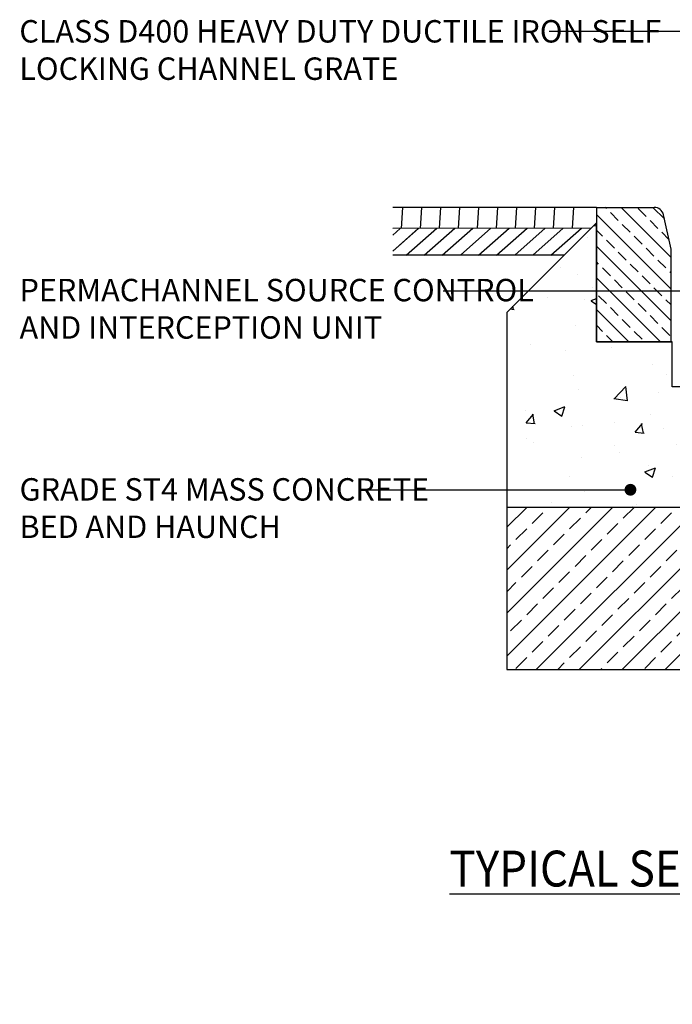
# Model space of a CAD drawing. Units: millimetres. Extents: x 644 to 4985, y 2493 to 4785.
# Drawn here: x 644 to 1736, y 2493 to 4140 of the extents above; entities that cross this region are included whole.
import ezdxf

# ---------------------------------------------------------------- set-up
doc = ezdxf.new("R2010")
doc.units = ezdxf.units.MM
doc.header["$LTSCALE"] = 50
doc.layers.add('EPG-detail', color=7, linetype='Continuous')
doc.layers.add('Zepg Hatch', color=251, linetype='Continuous')
doc.styles.add('POLYPIPE-2', font='ARIALN.TTF', dxfattribs={"width": 0.9, "height": 2.5})

msp = doc.modelspace()

# ---------------------------------------------------------------- hatches: boundary and pattern name
h = msp.add_hatch()
h.set_pattern_fill('ANSI33', color=256, scale=150, angle=90, style=0)
h.set_pattern_definition([(135, (3104.062, 8099.695), (-26.5165, -26.5165), []), (135, (3104.062, 8126.21), (-26.5165, -26.5165), [18.75, -9.375])])
h.paths.add_polyline_path([(1734, 3755.9), (1721.3, 3813.3, 0.351665), (1705.7, 3825.9), (1609, 3825.9), (1609, 3600.9), (1734, 3600.9)])
h = msp.add_hatch(color=256)
edge = h.paths.add_edge_path()
edge.add_arc((1666, 3353.5), 10, 0, 360)
h = msp.add_hatch()
h.set_pattern_fill('ANSI33', color=33, scale=8, style=0)
h.set_pattern_definition([(45, (-583625.17, -159218.52), (-35.9210245, 35.9210245), []), (45, (-583589.25, -159218.52), (-35.9210245, 35.9210245), [25.4, -12.7])])
h.paths.add_polyline_path([(4280.7, 3328.6), (4132, 3328.6), (4132, 3278.6), (3550.3, 3278.6), (3621.1, 3243.1), (3471.1, 3243.1), (3471.1, 3052.8), (4280.7, 3052.8)])
h.paths.add_polyline_path([(3252.2, 3243.1), (3402.2, 3243.1), (3331.4, 3278.6), (2975.6, 3278.6), (2975.6, 3195.7, -0.414214), (2981.8, 3189.4, -0.414214), (2975.6, 3183.2), (2975.6, 3174.4, -0.414214), (2981.8, 3168.1, -0.414214), (2975.6, 3161.9), (2975.6, 3149.9, -0.414214), (2981.8, 3143.6, -0.414214), (2975.6, 3137.4), (2975.6, 3103.7, -0.414214), (2981.8, 3097.4, -1), (2969.3, 3097.4, -0.414214), (2975.6, 3103.7), (2975.6, 3137.4, -0.414214), (2969.3, 3143.6, -0.414214), (2975.6, 3149.9), (2975.6, 3161.9, -0.414214), (2969.3, 3168.1, -0.414214), (2975.6, 3174.4), (2975.6, 3183.2, -0.414214), (2969.3, 3189.4, -0.414214), (2975.6, 3195.7), (2975.6, 3278.6), (2008, 3278.6), (2008, 3324.1), (1459, 3324.1), (1459, 3052.8), (3252.2, 3052.8)])
at = {"layer": 'Zepg Hatch'}
h = msp.add_hatch(dxfattribs=at)
h.set_pattern_fill('AR-CONC', color=256, style=0)
h.set_pattern_definition([(50, (-583300.92, -160225.48), (182.18467, -15.939086), [19.05, -209.55]), (355, (-583300.92, -160225.48), (-35.24342, 191.056845), [15.24, -167.640584]), (100.451445, (-583285.74, -160226.8), (146.941247, 175.11775), [16.19001, -178.090245]), (46.1842, (-583300.92, -160174.68), (271.07904, -42.04233), [28.575, -314.325]), (96.63556, (-583278.33, -160178.18), (237.40413, 247.42612), [24.28502, -267.13561]), (351.18415, (-583300.92, -160174.68), (237.40413, 247.42612), [22.85997, -251.45973]), (21, (-583275.52, -160187.38), (151.61439, -102.2652), [19.05, -209.55]), (326, (-583275.52, -160187.38), (61.80203, 184.187966), [15.24, -167.64]), (71.451445, (-583262.89, -160195.9), (213.41642, 81.92277), [16.19001, -178.08994]), (37.5, (-583300.924, -160225.476), (3.088603, 84.555039), [0, -165.608, 0, -170.18, 0, -168.275]), (7.5, (-583300.92, -160225.48), (66.819663, 100.180575), [0, -97.028, 0, -161.798, 0, -64.135]), (327.5, (-583357.566, -160225.476), (135.590595, -5.728744), [0, -63.5, 0, -198.12, 0, -262.89]), (317.5, (-583382.97, -160225.48), (148.129181, 25.42649), [0, -82.55, 0, -131.572, 0, -186.69])])
h.paths.add_polyline_path([(1868.4, 3525.9), (1736, 3525.9), (1736, 3600.9), (1609, 3600.9), (1609, 3800.1), (1459, 3650.1), (1459, 3324.1), (1868.4, 3324.4)])
h.paths.add_polyline_path([(1977, 3432.7), (1976.7, 3432.7), (1976.4, 3437.9), (1975.7, 3449), (1975.7, 3449), (1975.3, 3454.3), (1969.9, 3541.4), (1903, 3541.4), (1903, 3543.3), (1898.5, 3543.3), (1898.5, 3538.5), (1896, 3538.5), (1896, 3536.4), (1886, 3536.4), (1886, 3525.9), (1868.4, 3525.9), (1868.4, 3324.4), (1998.4, 3324.5), (1996.8, 3325.5), (1984.6, 3336.9), (1983.1, 3340.2)])

# ---------------------------------------------------------------- linework, layer by layer
for p, q in [((1282.7, 3790.8), (1284.9, 3825.8)), ((1314.5, 3790.8), (1316.7, 3825.8)), ((1346.3, 3790.9), (1348.5, 3825.9)), ((1378.1, 3790.9), (1380.3, 3825.9)), ((1409.9, 3790.9), (1412.1, 3825.9)), ((1441.7, 3790.9), (1444, 3825.9)), ((1473.5, 3790.9), (1475.8, 3825.9)), ((1505.4, 3790.9), (1507.6, 3825.9)), ((1537.2, 3790.9), (1539.4, 3825.9)), ((1569, 3790.9), (1571.2, 3825.9)), ((1609, 3825.9), (1609, 3600.9)), ((1609, 3825.9), (1705.7, 3825.9)), ((1734, 3755.9), (1721.3, 3813.3)), ((1268.2, 3752.7), (1311.5, 3790.8)), ((1268.2, 3752.7), (1311, 3790.4)), ((1268.2, 3779.3), (1280.6, 3790.3)), ((1290.7, 3745.8), (1341.8, 3790.9)), ((1290.7, 3745.8), (1341.8, 3790.9)), ((1321, 3745.8), (1372.1, 3790.9)), ((1351.2, 3745.9), (1402.3, 3790.9)), ((1381.5, 3745.9), (1432.6, 3790.9)), ((1411.8, 3745.9), (1462.8, 3790.9)), ((1442, 3745.9), (1493.1, 3790.9)), ((1609, 3800.1), (1459, 3650.1)), ((1472.3, 3745.9), (1523.4, 3790.9)), ((1502.5, 3745.9), (1553.6, 3790.9)), ((1532.8, 3745.9), (1583.9, 3790.9)), ((1734, 3600.9), (1734, 3755.9)), ((1609, 3600.9), (1736, 3600.9))]:
    msp.add_line(p, q)
for points in [[(1805.5, 3732.6), (1805.5, 4120.1), (1529.8, 4120.1)], [(1609, 3825.9), (1268.2, 3825.9)], [(1600.8, 3791.3), (1268.2, 3790.5)], [(1609, 3800.1), (1459, 3650.1), (1459, 3324.1), (1998.4, 3324.5), (1996.8, 3325.5), (1984.6, 3336.9), (1983.1, 3340.2), (1969.9, 3541.4), (1903, 3541.4), (1903, 3543.3), (1898.5, 3543.3), (1898.5, 3538.5), (1896, 3538.5), (1896, 3536.4), (1886, 3536.4), (1886, 3525.9), (1736, 3525.9), (1736, 3600.9), (1609, 3600.9), (1609, 3800.1)], [(1554.8, 3745.9), (1268.2, 3745.8)], [(1770.7, 3685.9), (1352.4, 3685.9)], [(1665.3, 3352.6), (1222.6, 3352.6)], [(1459, 3324.1), (1459, 3052.8), (3252.2, 3052.8)], [(3331.4, 3278.6), (2008, 3278.6), (2008, 3324.1), (2008, 3324.1), (1459, 3324.1), (1459, 3324.1), (1459, 3324.1)]]:
    msp.add_lwpolyline(points)
msp.add_arc((1705.7, 3809.9), 16, 12.5, 90)

# ---------------------------------------------------------------- texts
at = {"insert": (2882.9, 2749.8), "char_height": 60, "width": 3229.277, "attachment_point": 2}
msp.add_mtext('{\\fArial Narrow|b1|i0|c0|p34;\\W0.9;\\LTYPICAL SECTION THROUGH POLYPIPE PERMACHANNEL AND PERMAVOID ATTENUATION TANK\\P\\fArial Narrow|b0|i0|c0|p34;\\H0.75x;\\lScale (1:15)}', dxfattribs=at)
at = {"layer": 'EPG-detail', "lineweight": 0, "ltscale": 0.1, "char_height": 37.5, "attachment_point": 1, "style": 'POLYPIPE-2'}
for s, insert in [('CLASS D400 HEAVY DUTY DUCTILE IRON SELF \\PLOCKING CHANNEL GRATE', (643.4, 4139.2)), ('PERMACHANNEL SOURCE CONTROL \\PAND INTERCEPTION UNIT', (643.8, 3706.3)), ('GRADE ST4 MASS CONCRETE \\PBED AND HAUNCH', (643.8, 3372.9))]:
    msp.add_mtext(s, dxfattribs=dict(at, insert=insert))

doc.saveas('drawing.dxf')
